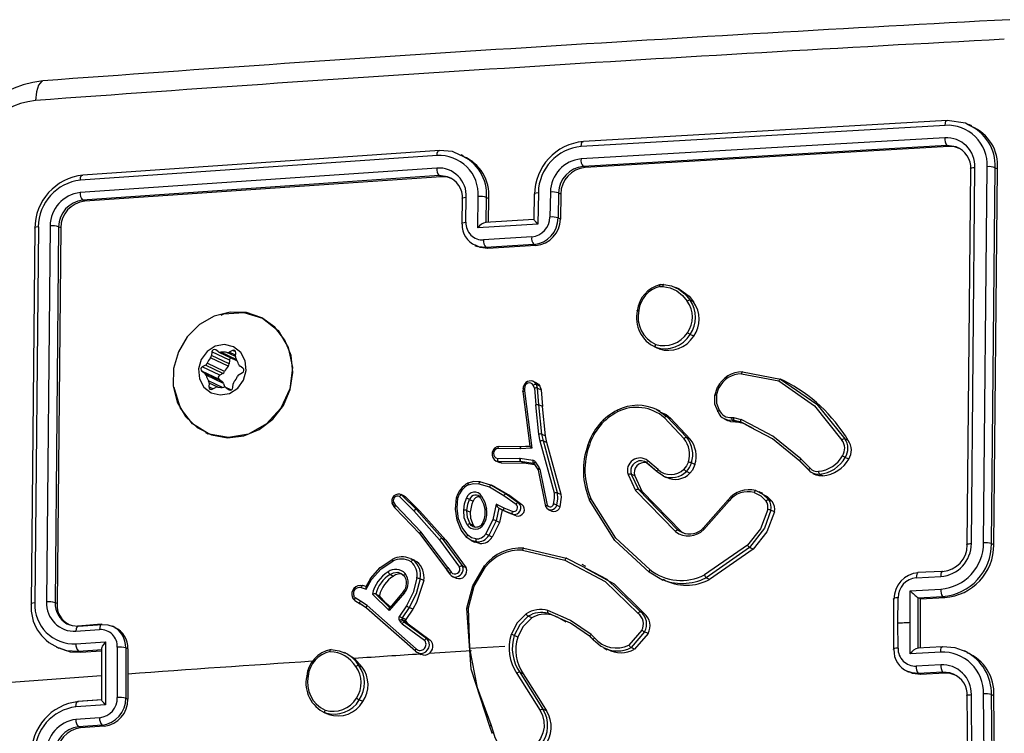
# Model space of a CAD drawing. Units: millimetres. Extents: x -4534 to 357220, y -3372 to 2505.
# Drawn here: x 212 to 289, y 487 to 543 of the extents above; entities that cross this region are included whole.
import ezdxf

# ---------------------------------------------------------------- set-up
doc = ezdxf.new("R2010")
doc.units = ezdxf.units.MM
doc.layers.add('Toestel 2D', color=7, linetype='Continuous', lineweight=20)

# ---------------------------------------------------------------- blocks, each defined once
blk = doc.blocks.new('VPL-03-WD1421-1')
at = {"layer": 'Toestel 2D', "color": 0, "linetype": 'Continuous', "lineweight": 25}
for p, q in [((284.307, 535.028), (255.817, 533.378)), ((284.455, 535.412), (255.984, 533.764)), ((286.385, 534.984), (286.156, 535.093)), ((284.289, 534.051), (255.8, 532.401)), ((284.438, 533.451), (255.967, 531.803)), ((284.606, 533.371), (284.438, 533.451)), ((285.169, 533.341), (284.438, 533.451)), ((244.534, 532.665), (216.609, 530.747)), ((244.709, 533.051), (216.802, 531.134)), ((246.601, 532.641), (246.418, 532.728)), ((284.606, 533.371), (256.132, 531.724)), ((244.517, 531.688), (216.591, 529.77)), ((244.691, 531.09), (216.784, 529.173)), ((244.856, 531.011), (244.691, 531.09)), ((245.357, 531.005), (244.691, 531.09)), ((256.132, 531.724), (255.967, 531.803)), ((286.035, 502.19), (286.317, 531.6)), ((286.358, 502.307), (286.64, 531.736)), ((287.315, 502.358), (287.598, 531.787)), ((287.932, 502.301), (288.214, 531.71)), ((288.117, 502.213), (288.4, 531.622)), ((288.214, 531.71), (288.4, 531.622)), ((244.856, 531.011), (216.948, 529.094)), ((252.131, 529.657), (252.1, 527.667)), ((252.461, 529.752), (252.423, 527.307)), ((253.403, 529.811), (253.372, 527.855)), ((254.041, 529.736), (254.011, 527.781)), ((254.216, 529.653), (254.041, 529.736)), ((254.216, 529.653), (254.185, 527.698)), ((216.948, 529.094), (216.784, 529.173)), ((246.495, 529.3), (246.464, 527.345)), ((246.524, 529.261), (246.497, 529.3)), ((246.79, 527.438), (246.821, 529.395)), ((247.722, 527.009), (247.76, 529.455)), ((248.372, 527.425), (248.402, 529.38)), ((248.402, 529.38), (248.575, 529.298)), ((248.546, 527.447), (248.575, 529.298)), ((252.423, 527.307), (247.722, 527.009)), ((252.103, 527.672), (248.293, 527.431)), ((254.185, 527.698), (254.011, 527.781)), ((213.043, 526.957), (212.761, 497.547)), ((213.318, 527.09), (213.036, 497.661)), ((214.241, 527.158), (213.959, 497.728)), ((214.905, 527.084), (214.623, 497.674)), ((215.069, 527.006), (214.786, 497.597)), ((215.069, 527.006), (214.905, 527.084)), ((251.938, 526.298), (248.177, 526.061)), ((252.108, 525.704), (248.349, 525.466)), ((252.274, 525.625), (252.108, 525.704)), ((247.478, 525.636), (247.658, 525.55)), ((248.515, 525.387), (248.349, 525.466)), ((252.274, 525.625), (248.515, 525.387)), ((261.972, 522.409), (262.198, 522.424)), ((262.257, 522.576), (261.983, 522.555)), ((262.01, 522.562), (262.288, 522.581)), ((263.504, 522.2), (263.21, 522.34)), ((264.608, 521.208), (264.332, 521.34)), ((230.739, 520.002), (230.698, 520.022)), ((264.62, 518.526), (264.347, 518.656)), ((226.907, 517.298), (226.882, 517.012)), ((228.275, 516.645), (226.907, 517.298)), ((227.425, 517.308), (227.203, 517.459)), ((227.459, 517.289), (228.827, 516.637)), ((228.857, 516.673), (227.612, 517.267)), ((228.753, 516.928), (228.072, 517.252)), ((228.513, 517.416), (228.265, 517.281)), ((228.762, 517.044), (228.265, 517.281)), ((228.776, 517.291), (228.513, 517.416)), ((228.754, 516.95), (228.779, 517.236)), ((261.515, 517.72), (261.795, 517.587)), ((261.912, 517.535), (261.64, 517.665)), ((228.168, 516.17), (226.8, 516.823)), ((228.25, 516.359), (226.882, 517.012)), ((228.275, 516.645), (228.25, 516.359)), ((226.118, 515.782), (226.341, 515.631)), ((227.487, 515.129), (226.118, 515.782)), ((226.396, 516.259), (226.148, 516.124)), ((227.516, 515.471), (226.148, 516.124)), ((227.764, 515.606), (226.396, 516.259)), ((227.901, 515.758), (226.533, 516.41)), ((229.052, 515.542), (229.3, 515.678)), ((229.33, 516.019), (229.107, 516.17)), ((268.441, 515.732), (271.425, 515.172)), ((227.709, 514.978), (226.341, 515.631)), ((227.819, 514.819), (226.451, 515.472)), ((227.737, 514.523), (226.645, 515.044)), ((227.487, 515.129), (227.709, 514.978)), ((227.764, 515.606), (227.516, 515.471)), ((252.348, 514.852), (252.067, 514.986)), ((268.361, 515.573), (271.282, 515.026)), ((271.701, 515.04), (271.425, 515.172)), ((226.694, 514.851), (226.669, 514.565)), ((226.987, 514.413), (226.669, 514.565)), ((227.314, 514.555), (226.694, 514.851)), ((226.935, 514.385), (227.183, 514.52)), ((228.393, 514.319), (227.989, 514.512)), ((228.023, 514.493), (228.245, 514.342)), ((228.388, 514.318), (228.023, 514.493)), ((228.292, 514.32), (228.245, 514.342)), ((228.541, 514.503), (228.566, 514.79)), ((251.262, 514.431), (251.24, 514.207)), ((251.248, 514.188), (251.795, 509.911)), ((251.388, 514.443), (251.368, 514.242)), ((251.368, 514.242), (251.943, 509.762)), ((252.149, 514.452), (252.065, 514.702)), ((252.149, 514.452), (252.254, 513.153)), ((252.402, 514.468), (252.306, 514.756)), ((252.58, 514.625), (252.306, 514.756)), ((252.509, 513.148), (252.402, 514.468)), ((252.402, 514.468), (252.676, 514.337)), ((252.58, 514.625), (252.676, 514.337)), ((252.676, 514.337), (252.783, 513.017)), ((266.275, 513.898), (266.496, 514.533)), ((266.395, 513.912), (266.598, 514.489)), ((252.488, 510.855), (252.254, 513.153)), ((252.741, 510.863), (252.509, 513.148)), ((252.783, 513.017), (252.509, 513.148)), ((253.015, 510.732), (252.783, 513.017)), ((262.001, 512.659), (261.697, 512.804)), ((261.746, 512.781), (262.525, 512.255)), ((262.333, 512.139), (263.865, 510.504)), ((262.525, 512.255), (264.076, 510.601)), ((262.801, 512.124), (262.525, 512.255)), ((262.801, 512.124), (264.351, 510.47)), ((267.056, 512.042), (267.332, 511.91)), ((267.595, 512.175), (267.749, 512.162)), ((267.787, 511.928), (267.65, 511.94)), ((267.923, 511.81), (267.65, 511.94)), ((267.749, 512.162), (268.339, 512.02)), ((268.326, 511.799), (267.787, 511.928)), ((268.059, 511.798), (267.787, 511.928)), ((268.059, 511.798), (267.923, 511.81)), ((268.597, 511.669), (268.326, 511.799)), ((269.046, 511.418), (268.326, 511.799)), ((269.04, 511.649), (268.339, 512.02)), ((268.597, 511.669), (268.059, 511.798)), ((269.317, 511.287), (268.597, 511.669)), ((226.392, 510.996), (226.597, 510.898)), ((252.603, 510.307), (252.488, 510.855)), ((253.714, 506.253), (252.603, 510.307)), ((252.853, 510.331), (252.741, 510.863)), ((252.741, 510.863), (253.015, 510.732)), ((253.965, 506.271), (252.853, 510.331)), ((252.853, 510.331), (253.127, 510.2)), ((253.127, 510.2), (253.015, 510.732)), ((264.351, 510.47), (264.076, 510.601)), ((276.723, 510.358), (276.447, 510.49)), ((251.046, 509.715), (249.32, 509.747)), ((251.097, 509.87), (249.362, 509.902)), ((251.943, 509.762), (251.046, 509.715)), ((251.789, 509.906), (251.085, 509.87)), ((251.794, 509.912), (251.122, 509.876)), ((254.239, 506.14), (253.127, 510.2)), ((249.135, 508.771), (249.409, 508.64)), ((249.324, 508.721), (249.166, 508.757)), ((249.273, 508.954), (250.994, 508.991)), ((249.325, 508.721), (251.055, 508.758)), ((249.597, 508.591), (249.325, 508.721)), ((250.994, 508.991), (251.045, 508.988)), ((251.045, 508.988), (252.038, 508.819)), ((251.055, 508.758), (251.073, 508.757)), ((251.055, 508.758), (251.328, 508.628)), ((251.073, 508.757), (252.065, 508.588)), ((251.073, 508.757), (251.345, 508.627)), ((261.83, 508.107), (261.029, 508.784)), ((272.921, 508.765), (273.646, 508.054)), ((273.652, 508.034), (272.937, 508.737)), ((273.732, 508.209), (273.008, 508.921)), ((276.757, 508.911), (276.482, 509.043)), ((249.597, 508.591), (251.328, 508.628)), ((251.328, 508.628), (251.345, 508.627)), ((251.345, 508.627), (252.165, 508.487)), ((252.065, 508.588), (252.105, 508.569)), ((252.111, 508.577), (252.425, 508.093)), ((252.126, 508.548), (252.425, 508.085)), ((252.215, 508.702), (252.528, 508.218)), ((252.439, 508.064), (252.452, 508.03)), ((252.443, 508.056), (253.028, 505.192)), ((252.528, 508.218), (252.568, 508.119)), ((252.568, 508.119), (253.144, 505.298)), ((260.946, 508.628), (261.755, 507.942)), ((261.766, 507.92), (260.968, 508.595)), ((264.721, 508.477), (264.447, 508.608)), ((259.485, 507.694), (260.077, 506.454)), ((259.729, 507.731), (260.297, 506.542)), ((260.004, 507.6), (259.729, 507.731)), ((260.004, 507.6), (260.572, 506.411)), ((262.261, 507.581), (261.766, 507.92)), ((262.192, 507.613), (262.473, 507.479)), ((264.321, 507.807), (264.048, 507.938)), ((273.947, 507.794), (274.222, 507.663)), ((274.742, 507.597), (274.469, 507.727)), ((247.809, 506.977), (248.627, 506.732)), ((248.749, 506.876), (247.881, 507.132)), ((248.627, 506.732), (249.771, 506.065)), ((248.781, 506.877), (249.104, 506.689)), ((249.056, 506.746), (248.781, 506.877)), ((249.056, 506.746), (250.223, 506.066)), ((249.104, 506.689), (249.949, 506.197)), ((260.077, 506.454), (263.197, 503.236)), ((260.297, 506.542), (263.381, 503.361)), ((260.572, 506.411), (260.297, 506.542)), ((260.572, 506.411), (263.656, 503.23)), ((269.474, 506.445), (270.045, 506.166)), ((241.589, 505.971), (242.703, 504.852)), ((241.985, 506.005), (241.709, 506.137)), ((241.783, 506.093), (242.91, 504.96)), ((242.057, 505.963), (241.783, 506.093)), ((241.982, 505.999), (242.057, 505.963)), ((242.057, 505.963), (243.184, 504.83)), ((247.079, 505.751), (247.352, 505.621)), ((249.771, 506.065), (250.717, 505.373)), ((249.949, 506.197), (250.901, 505.5)), ((250.223, 506.066), (249.949, 506.197)), ((250.223, 506.066), (251.175, 505.369)), ((253.965, 506.271), (254.239, 506.14)), ((265.364, 503.51), (267.323, 505.725)), ((265.425, 503.407), (267.4, 505.64)), ((270.031, 506.205), (269.751, 506.339)), ((270.045, 506.166), (270.499, 505.716)), ((270.775, 505.584), (270.499, 505.716)), ((241.026, 505.432), (241.221, 505.135)), ((241.221, 505.127), (241.04, 505.402)), ((241.313, 505.273), (241.134, 505.545)), ((243.183, 503.059), (241.235, 505.106)), ((243.257, 503.23), (241.313, 505.273)), ((242.91, 504.96), (244.935, 502.694)), ((243.184, 504.83), (242.91, 504.96)), ((246.872, 504.889), (247.145, 504.759)), ((249.166, 505.38), (248.904, 504.157)), ((249.364, 505.06), (249.154, 504.08)), ((249.788, 505.079), (249.166, 505.38)), ((249.361, 505.061), (249.773, 504.863)), ((249.775, 504.861), (249.364, 505.06)), ((249.637, 504.928), (249.427, 503.949)), ((250.444, 504.817), (249.788, 505.079)), ((251.175, 505.369), (250.901, 505.5)), ((253.238, 504.978), (253.512, 504.847)), ((253.907, 505.316), (254.18, 505.185)), ((270.942, 504.777), (270.666, 504.908)), ((242.703, 504.852), (244.719, 502.595)), ((243.184, 504.83), (245.209, 502.563)), ((248.904, 504.157), (248.356, 503.079)), ((250.443, 504.594), (249.775, 504.861)), ((250.048, 504.731), (249.775, 504.861)), ((250.716, 504.464), (250.048, 504.731)), ((250.716, 504.464), (250.443, 504.594)), ((247.112, 503.839), (247.386, 503.709)), ((249.154, 504.08), (248.577, 502.939)), ((249.427, 503.949), (248.85, 502.808)), ((249.427, 503.949), (249.154, 504.08)), ((263.656, 503.23), (263.381, 503.361)), ((263.381, 503.361), (263.738, 503.174)), ((245.367, 500.418), (243.257, 503.23)), ((244.719, 502.595), (246.292, 500.46)), ((244.935, 502.694), (246.527, 500.533)), ((245.209, 502.563), (244.935, 502.694)), ((245.209, 502.563), (246.8, 500.402)), ((247.208, 502.537), (246.867, 502.779)), ((248.85, 502.808), (248.577, 502.939)), ((263.656, 503.23), (263.932, 503.084)), ((247.195, 502.543), (247.471, 502.412)), ((247.613, 502.432), (247.208, 502.537)), ((247.886, 502.301), (247.613, 502.432)), ((251.324, 501.932), (254.663, 501.159)), ((268.82, 502.175), (265.459, 499.841)), ((269.002, 501.995), (265.597, 499.63)), ((269.276, 501.864), (265.871, 499.5)), ((269.276, 501.864), (269.002, 501.995)), ((287.932, 502.301), (288.117, 502.213)), ((242.415, 501.131), (242.675, 501.01)), ((242.781, 500.972), (242.495, 501.109)), ((242.949, 500.879), (242.675, 501.01)), ((251.216, 501.771), (254.536, 501.003)), ((254.663, 501.159), (255.836, 500.548)), ((242.773, 500.953), (242.949, 500.879)), ((245.27, 500.287), (245.537, 499.921)), ((245.552, 499.893), (245.286, 500.257)), ((245.367, 500.418), (245.634, 500.052)), ((246.8, 500.402), (246.527, 500.533)), ((256.177, 500.517), (255.893, 500.653)), ((239.311, 499.568), (238.947, 498.91)), ((238.981, 498.728), (239.408, 499.498)), ((240.853, 499.885), (241.126, 499.754)), ((243.488, 499.409), (243.215, 499.54)), ((245.747, 499.729), (246.022, 499.598)), ((261.912, 499.583), (262.195, 499.448)), ((265.871, 499.5), (265.597, 499.63)), ((282.049, 499.612), (283.961, 499.716)), ((284.069, 500.127), (282.159, 500.023)), ((238.585, 498.852), (238.981, 498.728)), ((238.959, 498.933), (238.715, 499.009)), ((281.57, 498.601), (283.959, 498.732)), ((238.536, 497.799), (238.13, 498.047)), ((240.78, 497.065), (239.465, 498.329)), ((240.845, 497.278), (239.738, 498.353)), ((239.739, 498.353), (240.011, 498.223)), ((241.985, 498.455), (240.78, 497.065)), ((241.909, 498.538), (240.844, 497.278)), ((280.267, 497.974), (280.267, 494.034)), ((280.614, 496.086), (280.615, 498.056)), ((281.569, 496.138), (281.57, 498.601)), ((282.191, 498.055), (282.198, 498.051)), ((282.191, 494.115), (282.191, 498.054)), ((282.198, 498.051), (284.108, 498.155)), ((282.373, 497.967), (282.198, 498.051)), ((282.373, 497.967), (284.283, 498.071)), ((282.373, 494.126), (282.373, 497.967)), ((284.108, 498.155), (284.283, 498.071)), ((214.786, 497.597), (214.623, 497.674)), ((238.096, 497.843), (238.502, 497.595)), ((238.479, 497.626), (239.001, 497.268)), ((239.011, 497.246), (238.501, 497.596)), ((239.058, 497.441), (238.536, 497.799)), ((242.844, 493.889), (239.011, 497.246)), ((242.907, 494.07), (239.058, 497.441)), ((242.126, 497.427), (241.588, 496.616)), ((242.349, 497.289), (241.81, 496.477)), ((242.622, 497.158), (242.083, 496.346)), ((242.622, 497.158), (242.349, 497.289)), ((247.087, 494.081), (246.985, 497.279)), ((242.083, 496.346), (241.81, 496.477)), ((251.937, 496.482), (251.663, 496.612)), ((254.395, 496.545), (253.21, 497.064)), ((253.489, 496.711), (253.216, 496.842)), ((254.381, 496.329), (253.216, 496.842)), ((260.738, 496.827), (260.463, 496.958)), ((218.252, 495.982), (216.403, 495.848)), ((216.456, 495.846), (218.305, 495.979)), ((219.324, 495.739), (219.132, 495.831)), ((241.584, 496.268), (241.655, 496.165)), ((241.655, 496.165), (241.805, 496.011)), ((241.805, 496.011), (243.537, 494.748)), ((241.809, 496.357), (241.88, 496.254)), ((242.082, 496.227), (241.809, 496.357)), ((241.88, 496.254), (241.988, 496.142)), ((242.153, 496.123), (241.88, 496.254)), ((241.988, 496.142), (243.728, 494.874)), ((242.261, 496.012), (241.988, 496.142)), ((242.082, 496.227), (242.153, 496.123)), ((242.153, 496.123), (242.261, 496.012)), ((242.261, 496.012), (244.002, 494.743)), ((280.615, 494.114), (280.614, 496.086)), ((281.57, 493.674), (281.569, 496.138)), ((216.263, 495.435), (218.113, 495.569)), ((244.002, 494.743), (243.728, 494.874)), ((250.845, 494.975), (250.572, 495.106)), ((256.523, 495.013), (256.771, 494.766)), ((256.784, 494.753), (256.535, 495.001)), ((256.862, 494.92), (256.59, 495.192)), ((260.55, 495.518), (259.553, 494.361)), ((260.776, 495.39), (259.713, 494.161)), ((261.05, 495.259), (259.987, 494.031)), ((261.05, 495.259), (260.776, 495.39)), ((214.712, 494.215), (214.933, 494.11)), ((216.262, 494.451), (218.575, 494.618)), ((218.266, 494.086), (218.266, 490.063)), ((218.575, 494.618), (218.575, 489.69)), ((219.5, 494.191), (219.5, 490.25)), ((220.16, 494.14), (220.16, 490.2)), ((220.324, 494.061), (220.16, 494.14)), ((249.846, 494.254), (247.085, 494.08)), ((257.575, 494.13), (257.857, 493.996)), ((259.987, 494.031), (259.714, 494.161)), ((284.068, 494.219), (282.138, 494.114)), ((282.198, 494.111), (282.191, 494.115)), ((216.455, 493.877), (218.303, 494.01)), ((216.455, 493.877), (216.625, 493.795)), ((216.625, 493.795), (218.266, 493.914)), ((220.324, 494.061), (220.324, 492.092)), ((237.568, 493.623), (237.275, 493.763)), ((237.56, 493.608), (238.067, 493.311)), ((238.067, 493.311), (238.672, 492.632)), ((243.014, 493.763), (243.291, 493.631)), ((247.238, 493.905), (243.902, 493.692)), ((283.959, 493.804), (281.57, 493.674)), ((286.036, 493.789), (285.81, 493.896)), ((238.399, 492.762), (238.672, 492.632)), ((283.961, 492.818), (282.049, 492.714)), ((218.266, 491.944), (207.069, 491.119)), ((220.324, 492.092), (220.324, 490.122)), ((250.787, 492.142), (252.595, 489.247)), ((251.011, 492.23), (252.821, 489.331)), ((251.284, 492.099), (251.011, 492.23)), ((281.305, 492.322), (281.501, 492.228)), ((284.11, 492.245), (282.2, 492.141)), ((282.376, 492.057), (282.2, 492.141)), ((284.286, 492.161), (282.376, 492.057)), ((284.286, 492.161), (284.11, 492.245)), ((286.317, 460.694), (286.035, 490.372)), ((286.64, 460.783), (286.358, 490.481)), ((287.598, 460.834), (287.315, 490.532)), ((288.214, 460.804), (287.932, 490.483)), ((287.932, 490.483), (288.117, 490.395)), ((288.4, 460.715), (288.117, 490.395)), ((218.575, 489.69), (216.262, 489.523)), ((218.271, 490.075), (216.402, 489.94)), ((218.303, 490.071), (216.455, 489.937)), ((220.16, 490.2), (220.324, 490.122)), ((238.716, 489.934), (238.443, 490.064)), ((235.651, 489.11), (235.933, 488.975)), ((236.05, 488.923), (235.775, 489.054)), ((253.095, 489.2), (252.821, 489.331)), ((218.113, 488.671), (216.263, 488.537)), ((218.305, 488.101), (216.456, 487.967)), ((216.628, 487.885), (216.456, 487.967)), ((218.477, 488.019), (216.628, 487.885)), ((218.477, 488.019), (218.305, 488.101)), ((248.841, 487.452), (248.672, 487.991)), ((248.957, 487.529), (248.772, 488.118))]:
    blk.add_line(p, q, dxfattribs=at)
at = {"layer": 'Toestel 2D', "color": 0, "linetype": 'Continuous', "lineweight": 25, "flags": 128}
for points in [[(213.665, 538.481), (213.584, 538.474), (213.335, 538.182), (213.163, 537.655), (213.09, 536.969)], [(284.307, 535.028), (284.323, 535.219), (284.363, 535.357), (284.407, 535.411), (284.455, 535.412)], [(286.118, 535.063), (285.91, 535.195), (284.455, 535.412)], [(255.817, 533.378), (255.832, 533.551), (255.869, 533.685), (255.922, 533.759), (255.984, 533.764)], [(244.534, 532.665), (244.55, 532.838), (244.588, 532.971), (244.644, 533.045), (244.709, 533.051)], [(246.335, 532.698), (245.732, 532.968), (244.709, 533.051)], [(285.47, 533.181), (285.029, 533.345), (284.606, 533.371)], [(216.609, 530.747), (216.63, 530.938), (216.682, 531.077), (216.739, 531.132), (216.802, 531.134)], [(286.317, 531.6), (286.29, 531.649), (286.363, 531.694), (286.483, 531.721), (286.64, 531.736)], [(245.704, 530.83), (245.264, 530.99), (244.856, 531.011)], [(252.461, 529.752), (252.294, 529.733), (252.178, 529.701), (252.132, 529.66), (252.161, 529.618)], [(246.497, 529.3), (246.495, 529.303), (246.541, 529.343), (246.656, 529.375), (246.821, 529.395)], [(246.494, 527.306), (246.466, 527.352), (246.532, 527.396), (246.642, 527.422), (246.79, 527.438)], [(252.423, 527.307), (252.281, 527.451), (252.167, 527.575), (252.124, 527.629), (252.103, 527.662), (252.103, 527.674), (252.123, 527.667)], [(213.318, 527.09), (213.146, 527.066), (213.039, 527.028), (213.014, 526.993), (213.043, 526.957)], [(248.349, 525.466), (247.792, 525.519), (247.545, 525.639)], [(248.515, 525.387), (247.896, 525.458), (247.671, 525.574)], [(261.972, 522.409), (261.967, 522.478), (261.973, 522.531), (261.988, 522.56), (262.01, 522.562)], [(262.288, 522.581), (262.258, 522.577), (262.23, 522.538), (262.211, 522.487), (262.198, 522.424)], [(262.198, 522.424), (262.769, 522.31), (263.294, 522.068)], [(262.288, 522.581), (262.891, 522.465), (263.45, 522.212)], [(263.294, 522.068), (263.75, 521.712), (264.113, 521.256)], [(263.45, 522.212), (263.939, 521.832), (264.332, 521.34)], [(263.502, 522.197), (264.257, 521.657), (264.608, 521.208)], [(228.116, 510.578), (229.394, 510.72), (230.61, 511.216), (231.672, 512.031), (232.502, 513.104), (233.039, 514.355), (233.242, 515.692), (233.097, 517.015), (232.615, 518.227), (231.83, 519.237), (230.802, 519.97), (229.607, 520.373), (228.333, 520.415), (227.074, 520.093), (225.925, 519.431), (224.97, 518.478), (224.28, 517.305), (223.906, 515.999), (223.877, 514.656), (224.193, 513.377), (224.833, 512.256), (225.747, 511.376), (226.87, 510.803), (228.116, 510.578)], [(227.625, 520.181), (227.848, 520.279), (229.397, 520.38), (230.871, 519.939), (232.087, 518.978), (232.885, 517.655), (233.208, 516.07), (233.005, 514.418), (232.305, 512.899), (231.182, 511.668), (229.757, 510.866), (228.207, 510.59), (226.695, 510.866), (225.391, 511.666), (224.444, 512.9), (223.965, 514.421), (223.967, 514.513)], [(260.208, 520.522), (260.196, 520.534), (260.21, 520.544), (260.229, 520.546), (260.255, 520.547), (260.288, 520.547), (260.328, 520.544)], [(227.553, 513.928), (228.282, 514.055), (228.926, 514.462), (229.388, 515.089), (229.596, 515.839), (229.519, 516.599), (229.169, 517.252), (228.599, 517.699), (227.896, 517.873), (227.166, 517.746), (226.522, 517.339), (226.061, 516.712), (225.853, 515.962), (225.929, 515.203), (226.279, 514.549), (226.849, 514.102), (227.553, 513.928)], [(261.64, 517.665), (261.622, 517.687), (261.614, 517.734), (261.616, 517.766), (261.622, 517.804), (261.633, 517.846), (261.649, 517.889)], [(268.441, 515.732), (268.416, 515.73), (268.392, 515.699), (268.373, 515.644), (268.361, 515.573)], [(252.305, 514.756), (252.186, 514.908), (252.027, 515.003)], [(271.425, 515.172), (271.401, 515.173), (271.367, 515.152), (271.347, 515.131), (271.325, 515.103), (271.303, 515.068), (271.282, 515.026)], [(271.282, 515.026), (274.071, 513.075), (276.23, 510.404)], [(271.425, 515.172), (274.256, 513.199), (276.446, 510.49)], [(251.247, 514.188), (251.236, 514.201), (251.247, 514.216), (251.264, 514.224), (251.29, 514.231), (251.325, 514.237), (251.368, 514.242)], [(251.268, 514.397), (251.258, 514.405), (251.257, 514.412), (251.263, 514.42), (251.278, 514.426), (251.325, 514.437), (251.388, 514.443)], [(252.345, 514.848), (252.468, 514.772), (252.58, 514.625)], [(266.496, 514.533), (266.484, 514.542), (266.506, 514.533), (266.545, 514.514), (266.598, 514.489)], [(266.395, 513.912), (266.356, 513.916), (266.322, 513.918), (266.296, 513.918), (266.277, 513.917), (266.263, 513.909), (266.275, 513.898)], [(266.525, 512.601), (266.284, 513.218), (266.275, 513.898)], [(266.395, 513.912), (266.407, 513.298), (266.627, 512.741)], [(258.662, 512.741), (258.643, 512.741), (258.637, 512.714), (258.646, 512.665), (258.667, 512.601)], [(261.979, 512.61), (262.455, 512.397), (262.801, 512.124)], [(266.525, 512.601), (266.512, 512.62), (266.523, 512.652), (266.539, 512.672), (266.562, 512.694), (266.592, 512.718), (266.627, 512.741)], [(267.65, 511.94), (267.288, 511.961), (267.028, 512.066)], [(267.923, 511.81), (267.529, 511.839), (267.339, 511.926)], [(268.326, 511.799), (268.305, 511.831), (268.303, 511.893), (268.316, 511.955), (268.339, 512.02)], [(273.008, 508.921), (270.824, 510.705), (269.04, 511.649)], [(272.937, 508.737), (270.781, 510.501), (269.046, 511.418)], [(249.32, 509.747), (249.327, 509.815), (249.342, 509.872), (249.366, 509.905), (249.379, 509.91), (249.393, 509.908)], [(251.046, 509.715), (251.055, 509.787), (251.073, 509.843), (251.097, 509.874), (251.122, 509.876)], [(251.943, 509.762), (251.865, 509.831), (251.822, 509.871), (251.799, 509.894), (251.787, 509.909), (251.786, 509.914), (251.794, 509.912)], [(256.343, 510.015), (256.331, 510.024), (256.342, 510.025), (256.358, 510.023), (256.382, 510.017), (256.414, 510.008), (256.454, 509.997)], [(260.968, 508.595), (260.772, 508.729), (260.532, 508.787)], [(260.968, 508.595), (260.955, 508.608), (260.951, 508.641), (260.957, 508.667), (260.972, 508.7), (260.996, 508.74), (261.029, 508.784)], [(272.937, 508.737), (272.926, 508.746), (272.921, 508.761), (272.922, 508.781), (272.929, 508.805), (272.942, 508.832), (272.96, 508.861), (272.982, 508.891), (273.008, 508.921)], [(249.597, 508.591), (249.415, 508.638), (249.41, 508.641)], [(252.065, 508.588), (252.099, 508.575), (252.126, 508.548)], [(252.215, 508.702), (252.154, 508.648), (252.118, 508.597), (252.111, 508.567), (252.126, 508.548)], [(252.427, 508.094), (252.425, 508.083), (252.439, 508.064)], [(252.568, 508.119), (252.503, 508.096), (252.458, 508.071), (252.44, 508.048), (252.452, 508.03)], [(261.766, 507.92), (261.751, 507.938), (261.753, 507.977), (261.762, 508.003), (261.778, 508.035), (261.801, 508.07), (261.83, 508.107)], [(264.202, 508.69), (264.068, 508.38), (263.86, 508.115)], [(264.721, 508.477), (264.524, 508.05), (264.321, 507.807)], [(273.652, 508.034), (273.638, 508.053), (273.644, 508.09), (273.656, 508.115), (273.675, 508.144), (273.7, 508.176), (273.732, 508.209)], [(273.993, 507.774), (273.8, 507.886), (273.652, 508.034)], [(274.469, 507.727), (274.226, 507.716), (273.993, 507.774)], [(274.742, 507.597), (274.442, 507.594), (274.226, 507.672)], [(246.976, 507.04), (246.96, 507.041), (246.95, 507.022), (246.949, 507.002), (246.953, 506.975), (246.962, 506.939), (246.976, 506.896)], [(247.894, 507.131), (247.419, 507.154), (246.951, 507.031)], [(246.976, 506.896), (247.391, 507.001), (247.809, 506.977)], [(247.809, 506.977), (247.821, 507.018), (247.834, 507.055), (247.849, 507.085), (247.864, 507.109), (247.895, 507.135), (247.921, 507.136)], [(248.781, 506.877), (248.748, 506.876), (248.707, 506.848), (248.665, 506.798), (248.627, 506.732)], [(269.474, 506.445), (269.445, 506.442), (269.411, 506.412), (269.378, 506.359), (269.349, 506.29)], [(246.092, 504.143), (245.973, 505.004), (246.051, 505.883)], [(246.051, 505.883), (246.039, 505.893), (246.052, 505.897), (246.069, 505.896), (246.094, 505.894), (246.126, 505.889), (246.164, 505.881)], [(246.204, 504.241), (246.092, 505.053), (246.164, 505.881)], [(246.615, 504.922), (246.678, 505.398), (246.838, 505.856)], [(246.872, 504.889), (246.943, 505.38), (247.079, 505.751)], [(247.93, 505.869), (247.92, 505.879), (247.917, 505.903), (247.925, 505.923), (247.944, 505.95), (247.975, 505.982), (248.021, 506.019)], [(247.93, 505.869), (248.167, 505.416), (248.298, 504.912)], [(248.021, 506.019), (248.273, 505.532), (248.414, 504.993)], [(249.949, 506.197), (249.913, 506.197), (249.868, 506.172), (249.817, 506.126), (249.771, 506.065)], [(253.658, 505.394), (253.729, 505.823), (253.714, 506.253)], [(253.907, 505.316), (253.985, 505.793), (253.965, 506.271)], [(254.18, 505.185), (254.26, 505.937), (254.239, 506.14)], [(256.475, 505.699), (256.462, 505.72), (256.477, 505.752), (256.518, 505.79), (256.579, 505.829)], [(261.148, 500.062), (258.443, 502.547), (256.475, 505.699)], [(261.197, 500.26), (258.525, 502.715), (256.579, 505.829)], [(267.323, 505.725), (267.309, 505.729), (267.324, 505.709), (267.356, 505.679), (267.4, 505.64)], [(269.349, 506.29), (269.87, 506.035), (270.284, 505.626)], [(270.017, 506.177), (270.374, 505.995), (270.775, 505.584)], [(241.04, 505.402), (241.029, 505.413), (241.026, 505.427), (241.031, 505.444), (241.042, 505.464), (241.081, 505.506), (241.134, 505.545)], [(241.235, 505.106), (241.221, 505.123), (241.224, 505.158), (241.235, 505.182), (241.253, 505.209), (241.279, 505.241), (241.313, 505.273)], [(246.884, 503.758), (246.662, 504.312), (246.615, 504.922)], [(247.112, 503.839), (246.912, 504.339), (246.872, 504.889)], [(247.145, 504.759), (247.269, 505.422), (247.352, 505.621)], [(248.414, 504.993), (248.349, 504.972), (248.303, 504.949), (248.286, 504.928), (248.298, 504.912)], [(249.775, 504.861), (249.754, 504.889), (249.749, 504.94), (249.761, 505.007), (249.788, 505.079)], [(250.901, 505.5), (250.883, 505.504), (250.861, 505.499), (250.837, 505.489), (250.812, 505.472), (250.761, 505.427), (250.717, 505.373)], [(253.034, 505.184), (253.021, 505.201), (253.035, 505.228), (253.052, 505.244), (253.077, 505.262), (253.108, 505.28), (253.144, 505.298)], [(253.514, 504.849), (253.529, 504.84), (253.681, 504.805), (253.839, 504.827), (253.984, 504.901), (254.101, 505.02), (254.18, 505.185)], [(270.419, 504.972), (269.842, 503.445), (268.82, 502.175)], [(270.666, 504.908), (270.169, 503.501), (269.002, 501.995)], [(246.092, 504.143), (246.08, 504.162), (246.097, 504.186), (246.141, 504.214), (246.204, 504.241)], [(246.867, 502.779), (246.421, 503.351), (246.092, 504.143)], [(246.932, 502.96), (246.486, 503.545), (246.204, 504.241)], [(247.386, 503.709), (247.176, 504.255), (247.145, 504.759)], [(250.443, 504.594), (250.424, 504.618), (250.415, 504.666), (250.416, 504.699), (250.422, 504.736), (250.431, 504.776), (250.444, 504.817)], [(270.942, 504.777), (270.359, 503.213), (269.276, 501.864)], [(247.338, 503.643), (247.213, 503.724), (247.112, 503.839)], [(247.481, 503.599), (247.478, 503.601), (247.386, 503.709)], [(248.18, 503.814), (248.127, 503.85), (248.092, 503.876), (248.081, 503.888), (248.095, 503.882)], [(265.364, 503.51), (265.349, 503.514), (265.355, 503.495), (265.382, 503.458), (265.425, 503.407)], [(243.163, 503.081), (244.117, 501.81), (245.274, 500.27)], [(243.183, 503.059), (243.168, 503.076), (243.171, 503.11), (243.181, 503.135), (243.199, 503.163), (243.224, 503.196), (243.257, 503.23)], [(246.867, 502.779), (246.851, 502.803), (246.857, 502.845), (246.886, 502.901), (246.932, 502.96)], [(247.57, 502.663), (247.224, 502.754), (246.932, 502.96)], [(247.886, 502.301), (247.476, 502.41), (247.472, 502.413)], [(251.324, 501.932), (251.301, 501.932), (251.272, 501.909), (251.257, 501.886), (251.242, 501.855), (251.228, 501.816), (251.216, 501.771)], [(286.035, 502.19), (286.011, 502.208), (286.007, 502.226), (286.022, 502.244), (286.057, 502.261), (286.111, 502.277), (286.182, 502.289), (286.265, 502.3), (286.358, 502.307)], [(239.322, 499.565), (240.074, 500.416), (241.063, 501.068)], [(241.063, 501.068), (241.041, 501.067), (241.034, 501.039), (241.042, 500.989), (241.063, 500.924)], [(242.675, 501.01), (242.643, 501.011), (242.599, 500.99), (242.573, 500.969), (242.546, 500.944), (242.519, 500.913), (242.494, 500.878)], [(254.663, 501.159), (254.639, 501.16), (254.607, 501.137), (254.589, 501.115), (254.57, 501.085), (254.552, 501.047), (254.536, 501.003)], [(239.408, 499.498), (240.149, 500.326), (241.063, 500.924)], [(245.367, 500.418), (245.315, 500.367), (245.281, 500.319), (245.271, 500.28), (245.286, 500.257)], [(246.866, 497.252), (247.336, 498.996), (248.254, 500.556)], [(246.985, 497.279), (247.442, 498.962), (248.328, 500.47)], [(248.254, 500.556), (248.239, 500.559), (248.253, 500.538), (248.284, 500.509), (248.328, 500.47)], [(254.536, 501.003), (257.689, 499.343), (260.265, 496.84)], [(255.836, 500.548), (257.816, 499.516), (260.463, 496.958)], [(256.111, 500.393), (258.407, 499.15), (260.738, 496.827)], [(261.197, 500.26), (261.171, 500.22), (261.152, 500.183), (261.139, 500.15), (261.131, 500.122), (261.132, 500.082), (261.148, 500.062)], [(239.322, 499.565), (239.309, 499.57), (239.315, 499.562), (239.327, 499.553), (239.347, 499.539), (239.374, 499.52), (239.408, 499.498)], [(240.853, 499.885), (241.132, 500.021), (241.449, 500.049)], [(241.449, 500.049), (241.726, 499.965), (241.961, 499.778)], [(241.961, 499.778), (241.945, 499.801), (241.954, 499.842), (241.985, 499.893), (242.035, 499.947)], [(242.96, 499.595), (242.656, 498.469), (242.126, 497.427)], [(243.215, 499.54), (242.899, 498.37), (242.349, 497.289)], [(245.552, 499.893), (245.537, 499.915), (245.548, 499.953), (245.582, 500.002), (245.634, 500.052)], [(245.539, 499.907), (245.656, 499.786), (245.804, 499.706)], [(262.01, 499.54), (261.991, 499.546), (261.148, 500.062)], [(282.2, 500.02), (282.136, 500.008), (282.084, 499.906), (282.058, 499.773), (282.049, 499.612)], [(284.11, 500.124), (284.053, 500.118), (284.004, 500.039), (283.972, 499.898), (283.961, 499.716)], [(238.719, 499.008), (238.687, 499.006), (238.651, 498.976), (238.615, 498.921), (238.585, 498.852)], [(238.97, 498.929), (238.958, 498.93), (238.95, 498.922), (238.945, 498.903), (238.945, 498.874), (238.954, 498.82), (238.981, 498.728)], [(243.488, 499.409), (242.924, 497.682), (242.622, 497.158)], [(237.9, 498.096), (237.887, 498.114), (237.902, 498.142), (237.944, 498.173), (238.006, 498.205)], [(237.887, 498.11), (237.965, 497.963), (238.087, 497.852)], [(238.13, 498.047), (238.055, 498.114), (238.006, 498.205)], [(238.099, 497.841), (238.079, 497.872), (238.082, 497.93), (238.1, 497.987), (238.13, 498.047)], [(240.893, 497.336), (240.532, 497.636), (240.011, 498.223)], [(241.985, 498.455), (241.95, 498.483), (241.924, 498.506), (241.906, 498.523), (241.897, 498.534), (241.896, 498.542), (241.909, 498.538)], [(280.297, 497.942), (280.272, 497.96), (280.269, 497.974)], [(213.036, 497.661), (212.88, 497.642), (212.773, 497.614), (212.732, 497.581), (212.761, 497.547)], [(238.501, 497.596), (238.484, 497.617), (238.481, 497.66), (238.487, 497.689), (238.498, 497.723), (238.514, 497.76), (238.536, 497.799)], [(239.011, 497.246), (238.996, 497.265), (238.994, 497.303), (239, 497.331), (239.013, 497.364), (239.032, 497.401), (239.058, 497.441)], [(240.78, 497.065), (240.785, 497.167), (240.794, 497.22), (240.805, 497.251), (240.818, 497.271), (240.831, 497.28), (240.844, 497.278)], [(246.866, 497.252), (246.854, 497.262), (246.865, 497.272), (246.883, 497.276), (246.908, 497.278), (246.943, 497.279), (246.985, 497.279)], [(248.672, 487.991), (247.203, 492.468), (246.866, 497.252)], [(251.5, 496.81), (250.793, 496.093), (250.325, 495.191)], [(251.663, 496.612), (251.006, 495.945), (250.572, 495.106)], [(251.937, 496.482), (251.253, 495.778), (250.845, 494.975)], [(254.628, 496.15), (253.957, 496.543), (253.489, 496.711)], [(256.59, 495.192), (254.985, 496.286), (254.395, 496.545)], [(215.559, 496.029), (215.955, 495.883), (216.456, 495.846)], [(216.456, 495.846), (216.383, 495.838), (216.32, 495.759), (216.279, 495.617), (216.263, 495.435)], [(218.305, 495.979), (218.223, 495.966), (218.158, 495.863), (218.125, 495.73), (218.113, 495.569)], [(218.305, 495.979), (218.762, 495.95), (219.166, 495.814)], [(256.535, 495.001), (254.977, 496.067), (254.381, 496.329)], [(280.614, 496.086), (280.734, 496.092), (280.853, 496.099), (280.972, 496.105), (281.092, 496.112), (281.211, 496.119), (281.33, 496.125), (281.45, 496.132), (281.569, 496.138)], [(243.728, 494.874), (243.712, 494.877), (243.691, 494.874), (243.642, 494.85), (243.588, 494.805), (243.537, 494.748)], [(256.535, 495.001), (256.518, 495.03), (256.527, 495.084), (256.553, 495.136), (256.59, 495.192)], [(256.784, 494.753), (256.769, 494.775), (256.778, 494.815), (256.811, 494.866), (256.862, 494.92)], [(214.846, 494.176), (215.492, 493.943), (216.455, 493.877)], [(214.948, 494.149), (215.812, 493.833), (216.625, 493.795)], [(218.575, 494.618), (218.434, 494.44), (218.324, 494.265), (218.284, 494.172), (218.267, 494.098), (218.271, 494.046), (218.295, 494.014)], [(242.907, 494.07), (242.971, 494.011), (243.047, 493.968), (243.13, 493.943), (243.217, 493.935), (243.305, 493.947), (243.39, 493.976), (243.469, 494.023), (243.538, 494.084), (243.595, 494.158), (243.638, 494.242), (243.673, 494.425), (243.664, 494.516), (243.637, 494.603), (243.595, 494.681), (243.537, 494.748)], [(248.77, 488.117), (247.686, 491.011), (247.084, 494.081)], [(257.559, 494.172), (257.319, 494.275), (256.784, 494.753)], [(283.959, 493.804), (283.971, 493.987), (284.003, 494.129), (284.051, 494.209), (284.108, 494.216)], [(285.961, 493.822), (285.101, 494.135), (284.108, 494.216)], [(236.16, 493.841), (236.162, 493.884), (236.167, 493.922), (236.175, 493.954), (236.185, 493.978), (236.208, 494.005), (236.232, 494.006)], [(236.233, 494.006), (236.875, 493.911), (237.288, 493.738)], [(242.844, 493.889), (242.828, 493.909), (242.831, 493.948), (242.841, 493.974), (242.857, 494.004), (242.879, 494.036), (242.907, 494.07)], [(280.297, 494.003), (280.272, 494.02), (280.269, 494.034)], [(234.327, 491.92), (234.315, 491.929), (234.327, 491.936), (234.344, 491.938), (234.369, 491.938), (234.402, 491.937), (234.441, 491.934)], [(251.284, 492.099), (252.485, 490.176), (253.095, 489.2)], [(282.2, 492.141), (281.732, 492.175), (281.373, 492.297)], [(282.376, 492.057), (281.743, 492.134), (281.513, 492.253)], [(284.947, 492.082), (284.66, 492.191), (284.11, 492.245)], [(285.155, 491.97), (284.707, 492.136), (284.286, 492.161)], [(286.035, 490.372), (286.011, 490.389), (286.007, 490.406), (286.022, 490.422), (286.057, 490.438), (286.111, 490.452), (286.182, 490.465), (286.265, 490.474), (286.358, 490.481)], [(216.262, 489.523), (216.277, 489.706), (216.318, 489.849), (216.381, 489.93), (216.455, 489.937)], [(218.575, 489.69), (218.433, 489.837), (218.324, 489.964), (218.284, 490.023), (218.267, 490.059), (218.271, 490.076), (218.295, 490.074)], [(235.775, 489.054), (235.756, 489.076), (235.747, 489.121), (235.748, 489.152), (235.753, 489.189), (235.763, 489.229), (235.777, 489.272)], [(252.595, 489.247), (252.792, 488.845), (252.898, 488.403), (252.907, 487.942), (252.819, 487.483), (252.639, 487.051), (252.375, 486.665), (252.04, 486.345), (251.65, 486.106), (251.224, 485.959), (250.784, 485.914), (250.35, 485.97), (249.945, 486.126), (249.587, 486.374), (249.294, 486.701), (249.081, 487.093), (248.957, 487.529)], [(248.672, 487.991), (248.659, 488.013), (248.68, 488.049), (248.718, 488.083), (248.77, 488.117)], [(248.957, 487.529), (248.892, 487.509), (248.846, 487.488), (248.829, 487.468), (248.841, 487.452)]]:
    blk.add_lwpolyline(points, dxfattribs=at)
at = {"layer": 'Toestel 2D', "color": 0, "linetype": 'Continuous', "lineweight": 25}
for centre, radius, start, end in [((479.16, -3060.479), 3608.768, 93.014743, 94.219055), ((479.885, -3081.878), 3628.668, 93.016419, 94.216432), ((214.597, 530.201), 8.363, 96.42629, 179.28052), ((213.821, 530.626), 6.385, 96.5813, 179.44977), ((284.476, 531.908), 3.125, 357.78038, 93.09456), ((284.761, 531.883), 3.457, 357.13123, 66.89437), ((285.112, 531.894), 3.299, 355.25798, 67.58024), ((256.355, 529.586), 4.194, 95.06637, 179.56743), ((285.18, 533.953), 0.896, 173.70691, 214.08019), ((284.407, 531.82), 2.234, 357.85223, 93.02301), ((244.701, 529.607), 3.063, 357.15426, 93.12637), ((245.126, 529.641), 3.287, 355.44411, 68.41394), ((256.16, 529.695), 3.699, 95.32275, 179.11512), ((284.53, 531.67), 1.788, 357.7491, 69.07783), ((245.328, 529.594), 3.26, 354.78584, 67.31328), ((256.045, 529.77), 2.643, 95.32989, 179.10994), ((256.581, 532.297), 0.788, 172.37527, 218.84266), ((217.26, 526.942), 4.217, 96.23945, 179.79541), ((245.275, 531.584), 0.765, 172.22646, 220.30513), ((244.636, 529.503), 2.188, 357.15849, 93.1237), ((256.156, 529.696), 2.115, 95.12773, 178.91261), ((256.322, 529.625), 2.107, 95.17469, 179.25078), ((287.743, 530.44), 1.355, 69.67643, 96.16138), ((217.039, 527.05), 3.722, 96.64156, 179.3939), ((244.772, 529.351), 1.754, 357.06622, 70.52123), ((216.895, 527.133), 2.654, 96.56648, 179.46973), ((217.326, 529.677), 0.74, 172.81396, 222.98661), ((253.559, 528.382), 1.438, 70.40699, 96.25292), ((217.028, 527.063), 2.123, 96.59227, 179.44563), ((217.187, 526.99), 2.118, 96.47024, 179.55978), ((247.919, 528.02), 1.443, 70.43952, 96.32641), ((248.178, 527.204), 1.687, 176.52302, 247.99366), ((248.106, 527.376), 1.317, 177.28554, 273.08645), ((248.505, 526.514), 0.926, 98.77549, 147.64748), ((251.787, 527.876), 1.585, 275.4545, 359.2253), ((251.916, 527.79), 2.095, 275.24989, 359.76414), ((252.091, 527.711), 2.094, 275.01017, 359.65645), ((253.524, 526.365), 1.497, 71.05089, 95.8418), ((214.411, 525.658), 1.509, 70.89024, 96.48401), ((248.939, 525.959), 0.768, 172.41209, 219.8979), ((252.707, 526.197), 0.776, 172.45642, 219.42091), ((262.547, 520.272), 2.352, 103.20778, 173.90003), ((262.465, 520.317), 2.149, 103.26417, 173.94788), ((264.321, 521.042), 0.298, 87.92012, 134.17324), ((262.44, 520.017), 2.082, 324.22943, 36.52598), ((262.484, 519.988), 2.29, 324.4505, 36.20127), ((262.769, 519.858), 2.281, 324.24782, 36.28969), ((262.649, 519.958), 2.506, 166.99057, 246.25349), ((262.594, 520.015), 2.326, 166.85726, 246.02637), ((262.301, 519.944), 2.156, 252.38181, 327.95857), ((269.067, 526.017), 8.745, 235.61882, 237.32787), ((262.359, 519.892), 2.341, 252.11704, 328.12866), ((262.631, 519.767), 2.345, 252.14037, 328.0383), ((227.103, 517.29), 0.196, 59.57884, 177.74928), ((227.571, 517.525), 0.261, 236.06967, 278.97203), ((227.802, 516.039), 1.243, 77.4451, 98.80251), ((228.131, 517.522), 0.276, 257.8076, 299.18342), ((228.601, 517.26), 0.18, 352.49134, 119.31064), ((227.913, 515.811), 1.504, 137.72049, 156.51795), ((226.561, 517.04), 0.322, 317.71431, 354.93761), ((228.485, 516.628), 0.21, 106.92591, 175.37547), ((229.046, 516.922), 0.293, 174.53416, 214.24775), ((227.721, 516.01), 1.315, 14.08005, 34.6408), ((228.938, 516.87), 0.258, 244.47192, 258.81714), ((226.242, 515.943), 0.203, 117.55273, 232.50601), ((226.242, 516.536), 0.317, 299.01448, 336.67699), ((227.61, 515.883), 0.316, 299.00637, 336.70598), ((229.282, 515.158), 1.505, 137.7274, 156.51177), ((227.929, 516.387), 0.322, 317.70211, 354.93458), ((229.261, 516.394), 0.272, 193.69838, 235.47463), ((229.206, 515.858), 0.203, 297.55195, 52.50679), ((268.415, 513.597), 2.135, 89.29627, 153.9994), ((226.187, 515.407), 0.272, 13.69748, 55.47735), ((227.727, 515.791), 1.315, 194.07935, 214.64067), ((226.403, 514.879), 0.293, 354.54471, 34.2372), ((227.61, 515.291), 0.203, 117.55195, 232.50679), ((227.555, 514.754), 0.272, 13.72437, 55.46864), ((228.887, 514.761), 0.323, 137.7315, 174.91852), ((227.536, 515.99), 1.504, 317.71925, 336.51236), ((229.206, 515.266), 0.316, 119.00536, 156.70699), ((251.862, 514.43), 0.595, 73.91851, 183.26852), ((268.339, 513.633), 1.94, 89.35023, 153.83149), ((266.134, 504.035), 12.333, 30.84439, 63.17035), ((226.847, 514.541), 0.18, 172.49217, 299.30981), ((227.317, 514.279), 0.276, 77.8076, 119.18342), ((227.646, 515.763), 1.243, 257.44251, 278.79028), ((229.115, 515.146), 1.336, 194.16459, 207.34879), ((227.877, 514.276), 0.261, 56.04562, 99.03097), ((228.345, 514.511), 0.196, 239.57795, 357.75078), ((251.757, 514.494), 0.372, 33.98794, 187.92536), ((252.26, 514.396), 0.363, 82.78137, 122.41329), ((252.304, 514.028), 0.451, 77.44459, 110.03306), ((252.371, 512.65), 0.517, 74.55388, 103.0872), ((260.678, 508.678), 4.536, 116.37836, 162.8524), ((260.634, 508.686), 4.381, 116.6684, 162.58658), ((260.245, 509.605), 3.513, 64.70303, 116.77422), ((260.161, 509.673), 3.286, 48.62619, 117.02545), ((267.389, 512.909), 0.917, 199.66843, 246.81893), ((267.48, 513.089), 0.921, 202.19568, 277.15463), ((262.539, 512.014), 0.242, 93.21632, 148.66562), ((267.92, 512.128), 0.329, 171.71283, 214.79997), ((268.028, 512.087), 0.289, 164.95389, 213.41373), ((252.629, 510.372), 0.503, 77.19402, 106.39106), ((252.769, 509.898), 0.441, 78.93352, 111.9939), ((264.073, 510.328), 0.273, 89.41764, 139.79549), ((262.331, 509.281), 1.962, 342.4529, 38.57045), ((262.393, 509.257), 2.153, 342.45524, 38.61393), ((262.665, 509.126), 2.156, 342.47986, 38.54144), ((276.445, 510.177), 0.313, 89.80584, 133.4044), ((275.395, 509.768), 1.05, 325.67792, 37.3117), ((275.446, 509.741), 1.25, 326.01458, 36.79715), ((275.72, 509.611), 1.251, 326.00118, 36.70154), ((249.437, 509.302), 0.608, 94.06899, 243.58535), ((249.349, 509.348), 0.4, 94.13212, 259.03027), ((261.675, 508.019), 5.693, 159.47301, 204.03882), ((261.657, 508.067), 5.55, 159.65378, 203.7874), ((249.52, 508.887), 0.256, 164.71568, 220.37909), ((251.271, 508.939), 0.282, 169.20828, 219.9189), ((251.264, 508.896), 0.237, 157.30907, 216.15029), ((252.257, 508.727), 0.237, 157.31626, 216.03345), ((251.993, 508.558), 0.265, 32.89961, 80.10893), ((260.413, 508.019), 0.983, 51.1373, 199.32462), ((260.512, 507.969), 0.818, 88.59841, 196.92817), ((274.182, 510.326), 2.377, 275.09248, 331.05049), ((274.229, 510.291), 2.576, 275.3532, 331.00486), ((274.504, 510.164), 2.578, 275.30808, 330.93386), ((289.625, 530.959), 25.555, 238.47382, 239.04976), ((252.619, 508.04), 0.2, 117.07958, 164.16576), ((260.761, 507.848), 0.797, 78.72357, 198.14216), ((262.841, 509.139), 1.445, 225.62428, 314.87039), ((264.615, 508.727), 0.972, 219.01008, 234.27442), ((262.997, 509.017), 1.506, 314.23279, 344.24159), ((263.907, 507.399), 1.324, 65.97467, 77.16171), ((274.259, 508.604), 0.659, 216.79662, 281.73688), ((274.787, 507.959), 0.393, 180.06102, 216.19153), ((259.665, 507.336), 0.4, 80.72713, 116.7379), ((262.878, 509.144), 1.68, 248.45766, 314.11312), ((263.2, 508.873), 1.547, 242.43013, 316.47056), ((247.871, 505.367), 1.906, 118.60658, 163.98232), ((247.802, 505.403), 1.706, 118.92375, 163.70782), ((260.29, 506.242), 0.301, 88.73288, 135.00938), ((268.942, 504.459), 2.056, 75.0106, 141.97762), ((241.511, 505.641), 0.528, 59.02555, 206.86151), ((241.432, 505.683), 0.328, 61.32577, 204.80591), ((241.802, 505.849), 0.245, 94.44396, 150.06514), ((247.466, 505.671), 0.655, 32.04427, 163.6563), ((245.667, 502.819), 3.255, 64.29888, 68.92293), ((247.568, 505.583), 0.517, 98.69981, 161.00475), ((247.831, 505.462), 0.505, 87.29713, 161.63624), ((247.549, 505.667), 0.431, 27.96689, 97.94565), ((253.873, 505.81), 0.471, 78.68397, 109.74854), ((268.862, 504.503), 1.852, 74.76117, 142.14828), ((270.501, 505.409), 0.306, 90.26063, 135.03903), ((269.659, 505.121), 1.029, 348.06756, 35.28957), ((242.919, 504.691), 0.269, 91.86219, 143.34729), ((246.653, 504.197), 0.726, 72.47244, 93.0074), ((246.83, 504.673), 1.477, 327.76865, 9.88388), ((246.759, 504.708), 1.679, 327.80207, 9.75254), ((250.027, 505.692), 0.916, 199.91382, 223.58357), ((250.577, 505.096), 0.519, 255.12049, 51.28474), ((250.518, 505.126), 0.317, 256.5921, 51.23743), ((250.849, 504.966), 0.519, 255.17458, 51.04704), ((253.427, 505.37), 0.435, 205.36811, 279.02571), ((253.382, 505.453), 0.283, 213.12995, 348.04697), ((253.408, 505.449), 0.516, 279.71023, 345.05492), ((253.275, 503.753), 1.686, 68.0027, 76.85494), ((269.595, 505.143), 0.842, 348.28602, 35.02943), ((270.281, 503.921), 1.06, 68.68576, 82.52737), ((269.93, 504.989), 1.033, 348.15196, 35.1615), ((248.555, 502.587), 1.608, 68.13181, 77.45279), ((247.097, 503.521), 0.318, 87.33249, 131.96114), ((247.514, 504.202), 0.771, 215.18068, 329.72922), ((247.577, 504.204), 0.61, 246.90051, 328.15359), ((264.213, 504.596), 1.698, 233.21424, 315.56369), ((263.403, 503.13), 0.233, 95.41463, 152.70254), ((264.315, 504.479), 1.427, 246.12479, 317.2769), ((244.936, 502.408), 0.286, 90.21701, 139.18595), ((247.825, 502.591), 0.265, 164.2327, 216.92808), ((247.621, 503.515), 0.854, 266.56555, 329.3395), ((247.678, 503.477), 1.048, 266.48219, 329.06875), ((247.955, 503.34), 1.041, 266.23925, 329.29456), ((249.888, 505.242), 2.65, 234.68496, 240.34727), ((251.047, 498.438), 3.505, 85.46166, 142.824), ((269.578, 502.761), 0.959, 217.70657, 233.05951), ((283.67, 502.365), 3.645, 274.54432, 359.88844), ((283.754, 502.312), 2.604, 274.54979, 359.8851), ((283.786, 502.288), 4.146, 274.4653, 0.16884), ((283.96, 502.193), 2.075, 274.12433, 359.91645), ((283.965, 502.21), 4.151, 274.39356, 0.0292), ((287.473, 500.708), 1.658, 73.94323, 95.47671), ((241.801, 499.765), 1.498, 65.78025, 119.50905), ((241.737, 499.625), 1.463, 58.87796, 117.42748), ((241.698, 499.817), 1.542, 349.6342, 50.67111), ((250.992, 498.411), 3.367, 86.1817, 142.30182), ((241.289, 499.29), 0.994, 41.35211, 127.00197), ((241.633, 499.839), 1.349, 349.54939, 50.35503), ((241.961, 499.683), 1.551, 349.82773, 50.44008), ((245.929, 500.311), 0.392, 221.2516, 22.29523), ((245.957, 500.297), 0.617, 265.79251, 22.45784), ((246.254, 500.157), 0.599, 247.61438, 24.13192), ((246.497, 500.215), 0.319, 84.60769, 130.00011), ((263.658, 503.417), 4.003, 232.05502, 296.72666), ((242.129, 497.775), 2.721, 121.91574, 168.23994), ((242.132, 497.783), 2.46, 121.32356, 166.60206), ((242.408, 497.651), 2.463, 121.34743, 166.56738), ((241.199, 500.333), 0.566, 206.05031, 232.37267), ((241.603, 499.16), 0.762, 73.52286, 128.76779), ((241.155, 499.199), 0.99, 318.29327, 36.91727), ((241.087, 499.232), 1.187, 319.11919, 37.01487), ((242.868, 498.551), 1.048, 70.67442, 84.98617), ((245.971, 500.194), 0.517, 215.74361, 263.33725), ((263.708, 503.397), 4.214, 246.24197, 296.6346), ((264.053, 502.818), 3.784, 241.05099, 298.71506), ((265.933, 500.001), 0.501, 198.67951, 227.80083), ((282.366, 497.957), 2.069, 94.59872, 180.41553), ((282.175, 498.058), 1.56, 94.62251, 180.05244), ((238.534, 498.34), 0.681, 77.20452, 198.64384), ((238.471, 498.371), 0.494, 76.67089, 199.65479), ((284.785, 498.638), 0.831, 173.49997, 215.49974), ((239.643, 497.872), 0.491, 78.74942, 111.23746), ((280.557, 497.526), 0.533, 83.77754, 122.80844), ((285.355, 502.273), 5.273, 224.13064, 233.12045), ((216.134, 497.303), 3.382, 175.85219, 247.61407), ((216.108, 497.522), 3.075, 177.42053, 272.86458), ((216.154, 497.63), 2.197, 177.42562, 272.86182), ((214.153, 496.004), 1.735, 74.26921, 96.41261), ((216.439, 497.618), 1.816, 178.21383, 241.0204), ((216.434, 497.463), 1.653, 175.37028, 247.06538), ((243.337, 499.125), 2.085, 234.52367, 241.7332), ((241.847, 496.439), 0.314, 145.63605, 212.98931), ((242.857, 498.391), 2.181, 234.44794, 241.33868), ((241.899, 496.416), 0.108, 145.62692, 212.78798), ((252.651, 494.95), 2.187, 75.18266, 121.75793), ((252.019, 497.072), 0.581, 206.82863, 232.25139), ((252.705, 494.928), 1.98, 75.04307, 121.74631), ((252.981, 494.783), 1.994, 75.21879, 121.57625), ((253.408, 496.958), 0.225, 151.70343, 211.1891), ((260.488, 496.69), 0.268, 95.27533, 146.20424), ((259.664, 496.018), 1.018, 330.56799, 53.81874), ((259.722, 495.995), 1.215, 330.14959, 52.3871), ((259.985, 495.862), 1.224, 330.51132, 52.03134), ((218.341, 494.192), 1.82, 358.34096, 63.03483), ((218.617, 494.152), 1.71, 356.94853, 66.03719), ((241.802, 496.044), 0.313, 88.88222, 134.29135), ((241.873, 495.941), 0.313, 88.88397, 134.29351), ((242.015, 495.91), 0.234, 96.7677, 154.5042), ((242.172, 496.285), 0.107, 145.42906, 213.19425), ((218.178, 494.247), 1.323, 357.56908, 92.80801), ((243.248, 494.388), 0.683, 273.57494, 45.37642), ((253.671, 494.138), 3.507, 162.51954, 214.68605), ((249.779, 493.222), 2.044, 67.18488, 74.49638), ((253.672, 494.108), 3.257, 162.15369, 215.21055), ((253.947, 493.977), 3.259, 162.16928, 215.19626), ((258.562, 496.346), 2.219, 219.99828, 296.53795), ((263.059, 499.673), 4.853, 238.87576, 241.93377), ((216.954, 494.363), 0.697, 172.80668, 224.29541), ((219.694, 492.429), 1.773, 74.74548, 96.27298), ((243.525, 494.258), 0.68, 303.63665, 45.51629), ((258.647, 496.175), 2.279, 241.50524, 297.91137), ((260.098, 494.634), 0.609, 206.69162, 230.91577), ((280.558, 493.573), 0.544, 83.98578, 122.11468), ((281.987, 494.085), 1.372, 178.77149, 272.59543), ((282.444, 493.102), 1.044, 104.02591, 146.75617), ((236.637, 491.723), 2.319, 100.05599, 175.13093), ((236.554, 491.757), 2.121, 100.69523, 175.2115), ((236.067, 491.362), 2.48, 31.83622, 87.84095), ((236.444, 491.656), 2.246, 29.49182, 67.92829), ((460.662, -2874.697), 3375.356, 93.693001, 93.781234), ((243.265, 494.28), 0.574, 222.8424, 272.61994), ((243.552, 494.164), 0.588, 243.8954, 306.55854), ((258.93, 495.942), 2.185, 241.05578, 298.95713), ((282.04, 493.91), 1.746, 176.93835, 247.54004), ((284.102, 490.594), 3.214, 358.90154, 92.55078), ((284.206, 490.535), 3.726, 359.1994, 61.89714), ((284.717, 490.603), 3.406, 356.50373, 67.49148), ((460.443, -2872.358), 3373.008, 93.836236, 94.082262), ((238.395, 492.448), 0.314, 89.37415, 134.83669), ((236.472, 491.404), 2.122, 325.452, 36.65051), ((236.533, 491.382), 2.321, 325.39838, 36.48396), ((236.801, 491.252), 2.325, 325.46833, 36.42136), ((282.9, 492.631), 0.855, 174.44392, 214.99039), ((284.782, 492.726), 0.827, 173.60861, 215.57303), ((284.062, 490.525), 2.296, 358.90577, 92.54573), ((236.813, 491.378), 2.545, 167.7102, 245.93327), ((236.75, 491.427), 2.364, 167.60877, 245.71331), ((251.006, 491.913), 0.317, 89.07867, 133.74934), ((284.271, 490.451), 1.766, 357.45838, 67.4843), ((217.934, 490.227), 1.567, 276.58774, 0.81474), ((219.697, 488.438), 1.822, 75.25602, 96.19439), ((287.483, 488.751), 1.789, 75.45725, 95.36982), ((216.899, 485.822), 4.139, 96.16488, 181.28215), ((216.693, 485.892), 3.657, 96.76775, 180.88095), ((218.09, 490.16), 2.071, 275.95178, 1.10852), ((218.258, 490.074), 2.067, 276.06855, 1.33786), ((236.475, 491.234), 2.289, 252.19977, 329.2773), ((236.411, 491.279), 2.105, 252.47094, 329.21186), ((236.748, 491.103), 2.289, 252.22706, 329.29239), ((239.467, 491.989), 2.18, 235.08074, 241.97811), ((250.85, 488.066), 2.343, 249.03929, 32.68516), ((251.148, 487.928), 2.325, 247.97521, 33.1734), ((252.81, 489.014), 0.317, 87.95925, 132.72925), ((216.566, 485.948), 2.607, 96.66457, 180.98235), ((216.695, 485.908), 2.073, 96.62705, 181.42926), ((216.952, 488.452), 0.694, 172.95194, 224.37791), ((218.83, 488.594), 0.721, 173.88425, 223.20811), ((216.869, 485.815), 2.084, 96.64622, 181.0034)]:
    blk.add_arc(centre, radius, start, end, dxfattribs=at)
blk = doc.blocks.new('VPL-03-WD1421-1-RVS')
blk.add_blockref('VPL-03-WD1421-1', (0, 0))

msp = doc.modelspace()

# ---------------------------------------------------------------- block references
msp.add_blockref('VPL-03-WD1421-1-RVS', (0, 0))

doc.saveas('drawing.dxf')
